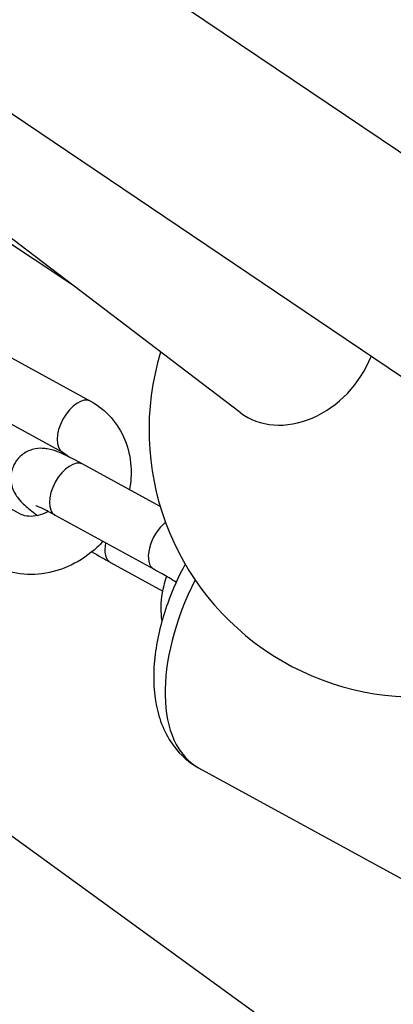
# Model space of a CAD drawing. Units: millimetres. Extents: x 3237 to 14016, y -7880 to 5658.
# Drawn here: x 7402 to 7434, y -1753 to -1668 of the extents above; entities that cross this region are included whole.
import ezdxf

# ---------------------------------------------------------------- set-up
doc = ezdxf.new("R2010")
doc.units = ezdxf.units.MM
doc.header["$LTSCALE"] = 70
doc.layers.add('SW_Toestellen', color=2, linetype='Continuous')

msp = doc.modelspace()

# ---------------------------------------------------------------- linework, layer by layer
at = {"layer": 'SW_Toestellen'}
for p, q in [((7406.479, -1691.052), (7246.347, -1585.459)), ((7467.822, -1702.043), (7309.278, -1595.034)), ((7458.898, -1715.265), (7300.387, -1608.278)), ((7421.031, -1702.138), (7319.121, -1624.504)), ((7399.667, -1696.496), (7408.172, -1701.158)), ((7397.264, -1700.881), (7405.77, -1705.542)), ((7402.078, -1710.85), (7393.572, -1706.189)), ((7414.163, -1710.228), (7407.511, -1706.583)), ((7413.614, -1715.629), (7405.108, -1710.967)), ((7409.878, -1715.039), (7414.382, -1717.507)), ((7664.715, -1929.917), (7377.052, -1720.918)), ((7417.462, -1732.72), (7452.226, -1751.771))]:
    msp.add_line(p, q, dxfattribs=at)
msp.add_arc((7436.197, -1703.634), 23, 163.05472, 311.84858, dxfattribs=at)
for centre, major_axis, ratio, start_param, end_param in [((7425.879, -1695.774), (-4.848, -6.364), 0.798858, 0, 1.910584), ((7406.971, -1703.35), (-1.201, -2.192), 0.537238, 3.141593, 6.283185), ((7406.309, -1708.775), (-1.201, -2.192), 0.537238, 3.141593, 6.283185), ((7414.815, -1713.436), (-1.201, -2.192), 0.537238, 4.055764, 6.283185), ((7411.08, -1712.847), (-1.201, -2.192), 0.537238, 5.22304, 6.283185), ((7424.671, -1719.566), (-7.209, -13.154), 0.537238, 4.776152, 6.283185)]:
    msp.add_ellipse(centre, major_axis=major_axis, ratio=ratio, start_param=start_param, end_param=end_param, dxfattribs=at)
for points, knots in [([(7408.172, -1701.158), (7408.837, -1701.522), (7409.439, -1702.003), (7410.44, -1703.138), (7410.839, -1703.79), (7411.418, -1705.213), (7411.589, -1705.987), (7411.683, -1707.439), (7411.638, -1708.114), (7411.513, -1708.776)], [3.141593, 3.141593, 3.141593, 3.141593, 3.433331, 3.433331, 3.723686, 3.723686, 4.026276, 4.026276, 4.285727, 4.285727, 4.285727, 4.285727]), ([(7407.511, -1706.583), (7406.984, -1706.294), (7406.5, -1706.044), (7405.529, -1705.588), (7405.204, -1705.394), (7404.323, -1705.242), (7404.19, -1705.223), (7403.808, -1705.211), (7403.538, -1705.21), (7402.888, -1705.407), (7402.579, -1705.541), (7402.052, -1705.966), (7401.842, -1706.199), (7401.54, -1706.701), (7401.44, -1706.961), (7401.322, -1707.474), (7401.311, -1707.722), (7401.338, -1708.2), (7401.389, -1708.409), (7401.515, -1708.804), (7401.594, -1708.961), (7401.766, -1709.27), (7401.856, -1709.393), (7402.111, -1709.72), (7402.259, -1709.869), (7402.698, -1710.29), (7403.007, -1710.547), (7403.446, -1710.89), (7403.523, -1710.949), (7403.602, -1711.009)], [3.141593, 3.141593, 3.141593, 3.141593, 3.489893, 3.489893, 3.91801, 3.91801, 3.983126, 3.983126, 4.061336, 4.061336, 4.110287, 4.110287, 4.144306, 4.144306, 4.174972, 4.174972, 4.209081, 4.209081, 4.252972, 4.252972, 4.312164, 4.312164, 4.395922, 4.395922, 4.56964, 4.56964, 4.883799, 4.883799, 4.94827, 4.94827, 4.94827, 4.94827]), ([(7405.108, -1710.967), (7404.721, -1710.755), (7404.372, -1710.574), (7403.842, -1710.317), (7403.642, -1710.229), (7403.498, -1710.174), (7403.472, -1710.165), (7403.459, -1710.16), (7403.457, -1710.16), (7403.457, -1710.16)], [3.1415927, 3.1415927, 3.1415927, 3.1415927, 3.4347425, 3.4347425, 3.6922344, 3.6922344, 3.7767713, 3.7767713, 3.8033617, 3.8033617, 3.8033617, 3.8033617]), ([(7404.526, -1710.656), (7404.431, -1710.708), (7404.336, -1710.756), (7403.968, -1710.919), (7403.697, -1710.998), (7403.173, -1711.083), (7402.923, -1711.083), (7402.46, -1711.018), (7402.254, -1710.947), (7402.078, -1710.85)], [5.3089516, 5.3089516, 5.3089516, 5.3089516, 5.404442, 5.404442, 5.6770629, 5.6770629, 5.966686, 5.966686, 6.2831853, 6.2831853, 6.2831853, 6.2831853]), ([(7409.239, -1713.231), (7409.072, -1713.412), (7408.898, -1713.586), (7408.056, -1714.362), (7407.307, -1714.874), (7405.708, -1715.641), (7404.859, -1715.9), (7403.162, -1716.118), (7402.315, -1716.09), (7400.862, -1715.775), (7400.246, -1715.548), (7399.675, -1715.235)], [4.933421, 4.933421, 4.933421, 4.933421, 5.027417, 5.027417, 5.371508, 5.371508, 5.709511, 5.709511, 6.032708, 6.032708, 6.283185, 6.283185, 6.283185, 6.283185]), ([(7408.287, -1714.125), (7408.838, -1714.455), (7409.375, -1714.763), (7409.876, -1715.038), (7409.877, -1715.038), (7409.878, -1715.039)], [5.9523835, 5.9523835, 5.9523835, 5.9523835, 6.2824069, 6.2824069, 6.2831853, 6.2831853, 6.2831853, 6.2831853]), ([(7416.304, -1715.178), (7415.717, -1716.266), (7415.211, -1717.396), (7414.271, -1720.011), (7413.9, -1721.503), (7413.535, -1724.449), (7413.545, -1725.901), (7414.061, -1728.577), (7414.545, -1729.822), (7415.911, -1731.624), (7416.632, -1732.265), (7417.462, -1732.72)], [5.931992, 5.931992, 5.931992, 5.931992, 6.204437, 6.204437, 6.555798, 6.555798, 6.914674, 6.914674, 7.253968, 7.253968, 7.490097, 7.490097, 7.490097, 7.490097]), ([(7415.529, -1716.743), (7415.116, -1716.491), (7414.708, -1716.249), (7414.076, -1715.885), (7413.838, -1715.752), (7413.614, -1715.629)], [2.706003, 2.706003, 2.706003, 2.706003, 2.9717622, 2.9717622, 3.1415927, 3.1415927, 3.1415927, 3.1415927]), ([(7414.311, -1720.065), (7414.286, -1719.882), (7414.267, -1719.699), (7414.202, -1718.685), (7414.283, -1717.847), (7414.55, -1716.774), (7414.627, -1716.513), (7414.717, -1716.256)], [7.0965024, 7.0965024, 7.0965024, 7.0965024, 7.1678687, 7.1678687, 7.4890719, 7.4890719, 7.5935384, 7.5935384, 7.5935384, 7.5935384])]:
    msp.add_open_spline(points, degree=3, knots=knots, dxfattribs=at)
msp.add_open_spline([(7405.77, -1705.542), (7405.946, -1705.639), (7406.093, -1705.761), (7406.22, -1705.913)], degree=3, dxfattribs=at)

doc.saveas('drawing.dxf')
